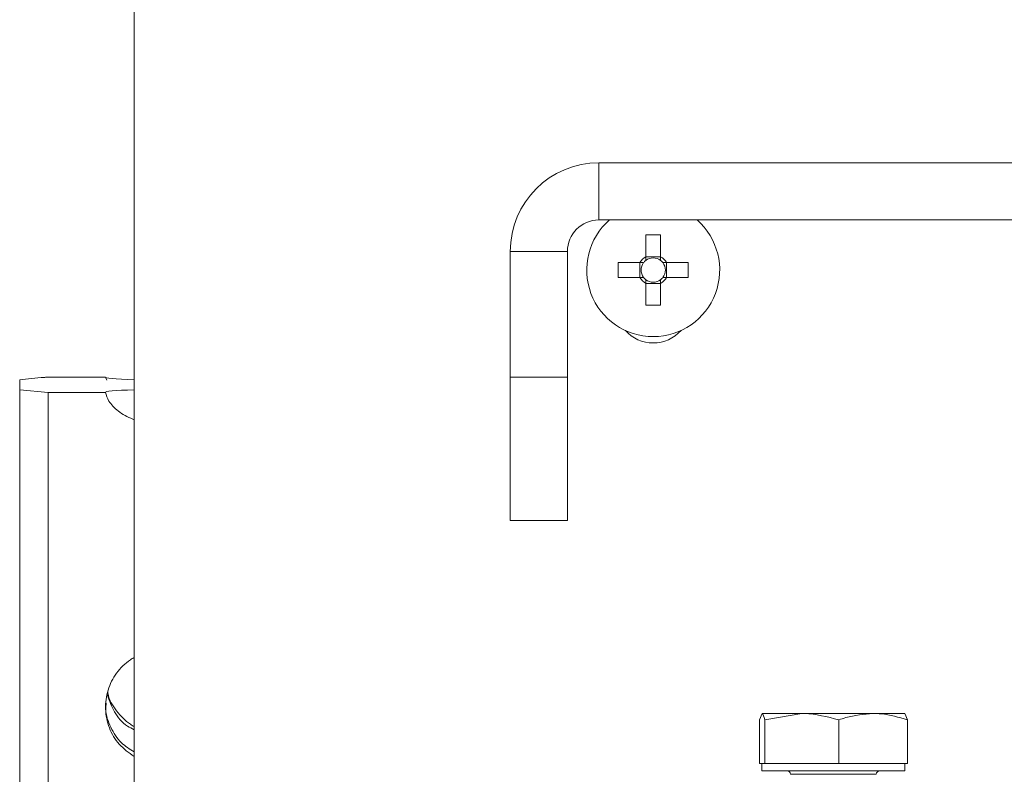
# Model space of a CAD drawing. Units: millimetres. Extents: x 100 to 7620, y 430 to 7931.
# Drawn here: x 3422 to 3491, y 3342 to 3394 of the extents above; entities that cross this region are included whole.
import ezdxf

# ---------------------------------------------------------------- set-up
doc = ezdxf.new("R2010")
doc.units = ezdxf.units.MM

msp = doc.modelspace()

# ---------------------------------------------------------------- linework, layer by layer
at = {"color": 7, "linetype": 'Continuous', "lineweight": 18}
for p, q in [((3429.881, 3440.77), (3429.881, 3340.97)), ((3462.381, 3384.37), (3949.981, 3384.37)), ((3462.381, 3380.37), (3462.381, 3384.37)), ((3462.381, 3380.37), (3949.981, 3380.37)), ((3465.666, 3379.32), (3466.696, 3379.32)), ((3465.666, 3377.801), (3465.666, 3379.32)), ((3466.696, 3379.32), (3466.696, 3377.801)), ((3460.181, 3378.17), (3456.181, 3378.17)), ((3456.181, 3378.17), (3456.181, 3369.37)), ((3460.181, 3378.17), (3460.181, 3369.37)), ((3465.666, 3377.799), (3466.696, 3377.799)), ((3463.731, 3377.385), (3465.25, 3377.385)), ((3463.731, 3376.355), (3463.731, 3377.385)), ((3465.252, 3376.355), (3465.252, 3377.385)), ((3467.11, 3377.385), (3467.11, 3376.355)), ((3467.112, 3377.385), (3468.631, 3377.385)), ((3468.631, 3377.385), (3468.631, 3376.355)), ((3465.25, 3376.355), (3463.731, 3376.355)), ((3466.696, 3375.94), (3465.666, 3375.94)), ((3465.666, 3374.42), (3465.666, 3375.938)), ((3466.696, 3375.938), (3466.696, 3374.42)), ((3468.631, 3376.355), (3467.112, 3376.355)), ((3466.696, 3374.42), (3465.666, 3374.42)), ((3421.881, 3369.195), (3421.881, 3368.506)), ((3423.881, 3369.389), (3427.892, 3369.389)), ((3427.892, 3369.389), (3427.986, 3369.161)), ((3456.181, 3369.37), (3460.181, 3369.37)), ((3456.181, 3359.37), (3456.181, 3369.37)), ((3460.181, 3369.37), (3460.181, 3359.37)), ((3421.881, 3326.191), (3421.881, 3368.506)), ((3421.881, 3368.506), (3423.881, 3368.313)), ((3423.881, 3368.313), (3427.892, 3368.313)), ((3423.881, 3368.313), (3423.881, 3326.191)), ((3460.181, 3359.37), (3456.181, 3359.37)), ((3473.606, 3345.423), (3473.791, 3345.87)), ((3473.606, 3342.37), (3473.606, 3345.423)), ((3476.564, 3345.87), (3473.791, 3345.87)), ((3473.977, 3345.423), (3476.564, 3345.87)), ((3473.977, 3342.37), (3473.977, 3345.423)), ((3481.554, 3345.87), (3476.564, 3345.87)), ((3479.152, 3342.37), (3479.152, 3345.423)), ((3481.554, 3345.87), (3483.771, 3345.87)), ((3483.956, 3345.423), (3483.771, 3345.87)), ((3483.956, 3342.37), (3483.956, 3345.423)), ((3473.791, 3342.37), (3473.606, 3342.37)), ((3473.781, 3342.37), (3473.781, 3341.87)), ((3473.977, 3342.37), (3473.791, 3342.37)), ((3476.564, 3342.37), (3473.977, 3342.37)), ((3479.152, 3342.37), (3476.564, 3342.37)), ((3481.554, 3342.37), (3479.152, 3342.37)), ((3483.956, 3342.37), (3481.554, 3342.37)), ((3483.781, 3341.87), (3483.781, 3342.37)), ((3483.781, 3341.87), (3473.781, 3341.87))]:
    msp.add_line(p, q, dxfattribs=at)
at = {"color": 8, "linetype": 'Continuous', "lineweight": 18}
msp.add_line((3481.781, 3341.62), (3475.781, 3341.62), dxfattribs=at)
at = {"color": 7, "linetype": 'Continuous', "lineweight": 18}
for centre, radius, start, end in [((3462.381, 3378.17), 6.2, 90, 180), ((3462.381, 3378.17), 2.2, 90, 180), ((3466.181, 3376.87), 4.65, 131.17585, 48.82415), ((3466.181, 3376.87), 1.064, 118.94021, 151.05979), ((3466.181, 3376.87), 1.064, 28.94021, 61.05979), ((3466.181, 3376.87), 0.851, 142.7589, 217.2411), ((3466.181, 3376.87), 0.851, 127.2411, 142.7589), ((3466.181, 3376.87), 0.851, 52.7589, 127.2411), ((3466.181, 3376.87), 0.851, 37.2411, 52.7589), ((3466.181, 3376.87), 0.851, 322.7589, 37.2411), ((3466.181, 3376.87), 1.064, 208.94021, 241.05979), ((3466.181, 3376.87), 0.851, 217.2411, 232.7589), ((3466.181, 3376.87), 0.851, 232.7589, 307.2411), ((3466.181, 3376.87), 1.064, 298.94021, 331.05979), ((3466.181, 3376.87), 0.851, 307.2411, 322.7589), ((3466.181, 3374.37), 2.6, 221.49082, 318.50918), ((3475.531, 3341.62), 0.25, 0, 90), ((3482.031, 3341.62), 0.25, 90, 180)]:
    msp.add_arc(centre, radius, start, end, dxfattribs=at)
for centre, start_param, end_param in [((3431.881, 3369.374), 3.066976, 4.18879), ((3431.881, 3368.327), 2.094395, 3.216209)]:
    msp.add_ellipse(centre, major_axis=(4, 0), ratio=0.048689, start_param=start_param, end_param=end_param, dxfattribs=at)
for points, knots in [([(3465.666, 3377.801), (3465.666, 3377.791), (3465.666, 3377.729), (3465.666, 3377.645), (3465.666, 3377.568), (3465.666, 3377.547)], [0, 0, 0, 0, 0.127988, 0.76144, 1, 1, 1, 1]), ([(3466.696, 3377.547), (3466.696, 3377.568), (3466.696, 3377.645), (3466.696, 3377.729), (3466.696, 3377.791), (3466.696, 3377.801)], [0, 0, 0, 0, 0.23856, 0.872012, 1, 1, 1, 1]), ([(3465.504, 3377.385), (3465.483, 3377.385), (3465.406, 3377.385), (3465.322, 3377.385), (3465.26, 3377.385), (3465.25, 3377.385)], [0, 0, 0, 0, 0.23856, 0.872012, 1, 1, 1, 1]), ([(3467.112, 3377.385), (3467.102, 3377.385), (3467.04, 3377.385), (3466.957, 3377.385), (3466.88, 3377.385), (3466.859, 3377.385)], [0, 0, 0, 0, 0.127988, 0.76144, 1, 1, 1, 1]), ([(3465.25, 3376.355), (3465.26, 3376.355), (3465.322, 3376.355), (3465.406, 3376.355), (3465.483, 3376.355), (3465.504, 3376.355)], [0, 0, 0, 0, 0.127988, 0.76144, 1, 1, 1, 1]), ([(3465.666, 3376.192), (3465.666, 3376.171), (3465.666, 3376.094), (3465.666, 3376.011), (3465.666, 3375.949), (3465.666, 3375.938)], [0, 0, 0, 0, 0.23856, 0.872012, 1, 1, 1, 1]), ([(3466.696, 3375.938), (3466.696, 3375.949), (3466.696, 3376.011), (3466.696, 3376.094), (3466.696, 3376.171), (3466.696, 3376.192)], [0, 0, 0, 0, 0.1279884, 0.7614397, 1, 1, 1, 1]), ([(3466.859, 3376.355), (3466.88, 3376.355), (3466.957, 3376.355), (3467.04, 3376.355), (3467.102, 3376.355), (3467.112, 3376.355)], [0, 0, 0, 0, 0.2385603, 0.8720116, 1, 1, 1, 1]), ([(3423.881, 3369.389), (3423.798, 3369.382), (3423.044, 3369.319), (3422.429, 3369.253), (3421.881, 3369.195)], [0, 0, 0, 0, 0.109588, 1, 1, 1, 1]), ([(3429.881, 3366.414), (3429.851, 3366.425), (3429.437, 3366.585), (3428.728, 3366.986), (3428.074, 3367.662), (3427.948, 3368.112), (3427.892, 3368.313)], [0, 0, 0, 0, 0.0274199, 0.3720873, 0.7200141, 1, 1, 1, 1]), ([(3429.881, 3342.865), (3429.513, 3343.127), (3428.777, 3343.651), (3428.085, 3344.844), (3427.807, 3346.175), (3427.99, 3347.526), (3428.602, 3348.735), (3429.325, 3349.446), (3429.794, 3349.733), (3429.881, 3349.787)], [0, 0, 0, 0, 0.161588, 0.323182, 0.484276, 0.643559, 0.802543, 0.963168, 1, 1, 1, 1]), ([(3429.881, 3344.736), (3429.722, 3344.815), (3429.162, 3345.094), (3428.451, 3345.935), (3428.159, 3346.762), (3428.016, 3347.166)], [0, 0, 0, 0, 0.168266, 0.593646, 1, 1, 1, 1]), ([(3428.043, 3347.37), (3428.049, 3347.325), (3428.107, 3346.84), (3428.632, 3346.01), (3429.324, 3345.293), (3429.794, 3345.006), (3429.881, 3344.953)], [0, 0, 0, 0, 0.043286, 0.470011, 0.901141, 1, 1, 1, 1]), ([(3427.929, 3346.587), (3427.916, 3346.448), (3427.859, 3345.871), (3428.213, 3344.882), (3428.883, 3343.816), (3429.569, 3343.38), (3429.881, 3343.181)], [0, 0, 0, 0, 0.100099, 0.416108, 0.734444, 1, 1, 1, 1]), ([(3473.791, 3345.87), (3473.796, 3345.869), (3473.858, 3345.863), (3473.92, 3345.635), (3473.977, 3345.423)], [0, 0, 0, 0, 0.070201, 1, 1, 1, 1]), ([(3476.564, 3345.87), (3476.626, 3345.869), (3477.499, 3345.863), (3478.356, 3345.635), (3479.152, 3345.423)], [0, 0, 0, 0, 0.070201, 1, 1, 1, 1]), ([(3479.152, 3345.423), (3479.317, 3345.479), (3480.099, 3345.742), (3480.912, 3345.814), (3481.554, 3345.87)], [0, 0, 0, 0, 0.2110008, 1, 1, 1, 1]), ([(3481.554, 3345.87), (3481.742, 3345.865), (3482.555, 3345.844), (3483.347, 3345.606), (3483.956, 3345.423)], [0, 0, 0, 0, 0.231849, 1, 1, 1, 1])]:
    msp.add_open_spline(points, degree=3, knots=knots, dxfattribs=at)

doc.saveas('drawing.dxf')
